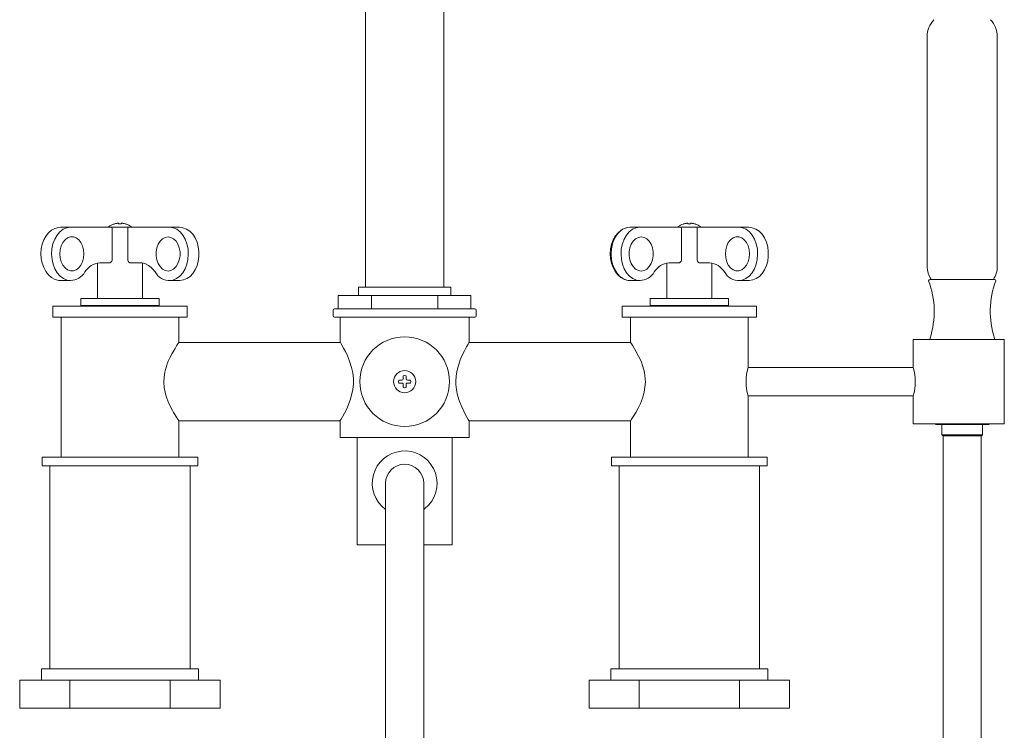
# Model space of a CAD drawing. Units: inches. Extents: x 0 to 31.6, y 0 to 60.
# Drawn here: x 0 to 13.8, y 14.4 to 24.4 of the extents above; entities that cross this region are included whole.
import ezdxf

# ---------------------------------------------------------------- set-up
doc = ezdxf.new("R2010")
doc.units = ezdxf.units.IN
doc.header["$LTSCALE"] = 2
doc.header["$MEASUREMENT"] = 0
doc.layers.add('WATERWORKS FITTINGS', color=7, linetype='Continuous', lineweight=9)

# ---------------------------------------------------------------- blocks, each defined once
blk = doc.blocks.new('HNXT40 FRONT')
at = {"layer": 'WATERWORKS FITTINGS', "ltscale": 6}
for p, q in [((-0.551, 6.563), (-0.551, 1.327)), ((0.551, 1.327), (0.551, 6.563)), ((7.343, 4.85), (7.343, 1.622)), ((8.327, 1.622), (8.327, 4.85)), ((-4.082, 2.216), (-4.085, 2.216)), ((-4.02, 2.216), (-4.02, 2.225)), ((-3.98, 2.216), (-4.02, 2.216)), ((-3.98, 2.225), (-3.98, 2.216)), ((-3.915, 2.216), (-3.918, 2.216)), ((3.918, 2.216), (3.915, 2.216)), ((3.98, 2.216), (3.98, 2.225)), ((4.02, 2.216), (3.98, 2.216)), ((4.02, 2.225), (4.02, 2.216)), ((4.085, 2.216), (4.082, 2.216)), ((-4.835, 2.169), (-4.696, 2.169)), ((-4.696, 2.169), (-4.112, 2.169)), ((-4.157, 2.181), (-4.157, 2.169)), ((-4.112, 2.169), (-3.888, 2.169)), ((-4.111, 2.13), (-4.111, 1.709)), ((-3.889, 1.709), (-3.889, 2.13)), ((-3.888, 2.169), (-3.304, 2.169)), ((-3.843, 2.169), (-3.843, 2.181)), ((-3.304, 2.169), (-3.165, 2.169)), ((3.165, 2.169), (3.304, 2.169)), ((3.304, 2.169), (3.888, 2.169)), ((3.843, 2.181), (3.843, 2.169)), ((3.888, 2.169), (4.112, 2.169)), ((3.889, 2.13), (3.889, 1.709)), ((4.111, 1.709), (4.111, 2.13)), ((4.112, 2.169), (4.696, 2.169)), ((4.157, 2.169), (4.157, 2.181)), ((4.696, 2.169), (4.835, 2.169)), ((-4.315, 1.666), (-4.315, 1.169)), ((-4.157, 1.669), (-4.284, 1.669)), ((-3.843, 1.669), (-3.716, 1.669)), ((-3.685, 1.169), (-3.685, 1.667)), ((3.685, 1.666), (3.685, 1.169)), ((3.843, 1.669), (3.716, 1.669)), ((4.284, 1.669), (4.157, 1.669)), ((4.315, 1.169), (4.315, 1.666)), ((-4.843, 1.421), (-4.835, 1.421)), ((-4.835, 1.421), (-4.696, 1.421)), ((-3.304, 1.421), (-3.165, 1.421)), ((3.157, 1.421), (3.165, 1.421)), ((3.165, 1.421), (3.304, 1.421)), ((4.696, 1.421), (4.835, 1.421)), ((8.287, 1.437), (7.382, 1.437)), ((0.65, 1.327), (-0.65, 1.327)), ((-0.65, 1.327), (-0.65, 1.209)), ((0.65, 1.209), (0.65, 1.327)), ((-4.551, 1.169), (-3.449, 1.169)), ((-4.551, 1.169), (-4.551, 1.071)), ((-3.449, 1.071), (-3.449, 1.169)), ((-0.466, 1.209), (-0.932, 1.209)), ((-0.932, 1.209), (-0.932, 1.024)), ((0.466, 1.209), (-0.466, 1.209)), ((-0.466, 1.209), (-0.466, 1.024)), ((0.932, 1.209), (0.466, 1.209)), ((0.466, 1.209), (0.466, 1.024)), ((0.932, 1.209), (0.932, 1.024)), ((3.449, 1.169), (4.551, 1.169)), ((3.449, 1.169), (3.449, 1.071)), ((4.551, 1.071), (4.551, 1.169)), ((-4.945, 1.063), (-3.055, 1.063)), ((-4.945, 1.063), (-4.945, 0.906)), ((-4.551, 1.071), (-3.449, 1.071)), ((-3.055, 0.906), (-3.055, 1.063)), ((-1.004, 1.004), (-1.004, 0.925)), ((-0.621, 1.024), (-0.984, 1.024)), ((0.984, 1.024), (-0.621, 1.024)), ((1.004, 0.925), (1.004, 1.004)), ((3.055, 1.063), (4.945, 1.063)), ((3.055, 1.063), (3.055, 0.906)), ((3.449, 1.071), (4.551, 1.071)), ((4.945, 0.906), (4.945, 1.063)), ((-4.945, 0.906), (-3.055, 0.906)), ((-4.827, 0.906), (-4.827, -1.063)), ((-3.173, 0.551), (-3.173, 0.906)), ((-0.621, 0.906), (-0.984, 0.906)), ((-0.906, 0.906), (-0.906, 0.551)), ((0.984, 0.906), (-0.621, 0.906)), ((0.906, 0.551), (0.906, 0.906)), ((3.055, 0.906), (4.945, 0.906)), ((3.173, 0.906), (3.173, 0.551)), ((4.827, 0.197), (4.827, 0.906)), ((8.426, 0.591), (7.146, 0.591)), ((7.146, 0.591), (7.146, 0.198)), ((7.382, 0.61), (7.382, 0.591)), ((8.287, 0.591), (8.287, 0.61)), ((8.426, -0.591), (8.426, 0.591)), ((-0.906, 0.551), (-3.173, 0.551)), ((3.173, 0.551), (0.906, 0.551)), ((7.146, 0.197), (4.827, 0.197)), ((-0.082, 0.02), (-0.039, 0.02)), ((-0.02, 0.039), (-0.02, 0.082)), ((0.02, 0.082), (0.02, 0.039)), ((0.039, 0.02), (0.082, 0.02)), ((-0.039, -0.02), (-0.082, -0.02)), ((-0.02, -0.082), (-0.02, -0.039)), ((0.02, -0.039), (0.02, -0.082)), ((0.082, -0.02), (0.039, -0.02)), ((4.827, -0.197), (7.146, -0.197)), ((4.827, -1.063), (4.827, -0.197)), ((7.146, -0.201), (7.146, -0.591)), ((-3.173, -0.551), (-0.906, -0.551)), ((-3.173, -1.063), (-3.173, -0.551)), ((-0.906, -0.551), (-0.906, -0.787)), ((0.906, -0.787), (0.906, -0.551)), ((0.906, -0.551), (3.173, -0.551)), ((3.173, -0.551), (3.173, -1.063)), ((8.426, -0.591), (7.146, -0.591)), ((8.209, -0.602), (7.457, -0.602)), ((7.549, -0.602), (7.549, -0.748)), ((8.12, -0.748), (8.12, -0.602)), ((8.212, -0.602), (8.209, -0.602)), ((-0.906, -0.787), (0.906, -0.787)), ((-0.669, -0.787), (-0.669, -2.295)), ((0.669, -2.295), (0.669, -0.787)), ((7.549, -0.748), (8.12, -0.748)), ((8.108, -0.76), (7.561, -0.76)), ((7.567, -0.76), (7.567, -11.751)), ((8.102, -11.751), (8.102, -0.76)), ((-5.093, -1.063), (-2.907, -1.063)), ((-5.093, -1.063), (-5.093, -1.181)), ((-2.907, -1.181), (-2.907, -1.063)), ((2.907, -1.063), (5.093, -1.063)), ((2.907, -1.063), (2.907, -1.181)), ((5.093, -1.181), (5.093, -1.063)), ((-5.093, -1.181), (-2.907, -1.181)), ((-4.984, -1.181), (-4.984, -4.035)), ((-3.016, -4.035), (-3.016, -1.181)), ((2.907, -1.181), (5.093, -1.181)), ((3.016, -1.181), (3.016, -4.035)), ((4.984, -4.035), (4.984, -1.181)), ((-0.268, -1.429), (-0.268, -2.429)), ((0.268, -2.429), (0.268, -1.429)), ((-0.268, -2.295), (-0.669, -2.295)), ((0.669, -2.295), (0.268, -2.295)), ((-0.268, -2.429), (-0.268, -11.751)), ((0.268, -11.751), (0.268, -2.429)), ((-5.102, -4.035), (-2.898, -4.035)), ((-5.102, -4.035), (-5.102, -4.193)), ((-2.898, -4.193), (-2.898, -4.035)), ((2.898, -4.035), (5.102, -4.035)), ((2.898, -4.035), (2.898, -4.193)), ((5.102, -4.193), (5.102, -4.035)), ((-5.409, -4.193), (-4.705, -4.193)), ((-5.409, -4.193), (-5.409, -4.587)), ((-4.705, -4.193), (-3.295, -4.193)), ((-4.705, -4.193), (-4.705, -4.587)), ((-3.295, -4.193), (-2.591, -4.193)), ((-3.295, -4.193), (-3.295, -4.587)), ((-2.591, -4.193), (-2.591, -4.587)), ((2.591, -4.193), (3.295, -4.193)), ((2.591, -4.193), (2.591, -4.587)), ((3.295, -4.193), (4.705, -4.193)), ((3.295, -4.193), (3.295, -4.587)), ((4.705, -4.193), (5.409, -4.193)), ((4.705, -4.193), (4.705, -4.587)), ((5.409, -4.193), (5.409, -4.587)), ((-5.409, -4.587), (-4.705, -4.587)), ((-3.295, -4.587), (-2.591, -4.587)), ((2.591, -4.587), (3.295, -4.587)), ((4.705, -4.587), (5.409, -4.587))]:
    blk.add_line(p, q, dxfattribs=at)
at = {"layer": 'WATERWORKS FITTINGS'}
for p, q in [((-4.705, -4.587), (-3.295, -4.587)), ((3.295, -4.587), (4.705, -4.587))]:
    blk.add_line(p, q, dxfattribs=at)
at = {"layer": 'WATERWORKS FITTINGS', "ltscale": 6, "flags": 128}
for points in [[(-4.835, 2.169), (-4.865, 2.167), (-4.914, 2.154), (-4.96, 2.129), (-5.002, 2.093), (-5.039, 2.048), (-5.07, 1.993), (-5.092, 1.932), (-5.106, 1.867), (-5.111, 1.799), (-5.107, 1.73), (-5.094, 1.664), (-5.072, 1.602), (-5.042, 1.547), (-5.004, 1.499), (-4.961, 1.462), (-4.912, 1.436), (-4.861, 1.423), (-4.844, 1.423)], [(-4.694, 1.421), (-4.744, 1.427), (-4.794, 1.448), (-4.84, 1.482), (-4.881, 1.528), (-4.914, 1.584), (-4.939, 1.649), (-4.955, 1.719), (-4.96, 1.792), (-4.956, 1.866), (-4.941, 1.936), (-4.917, 2.001), (-4.884, 2.059), (-4.844, 2.106), (-4.798, 2.141), (-4.748, 2.162), (-4.696, 2.169), (-4.696, 2.169)], [(-3.304, 2.169), (-3.252, 2.162), (-3.202, 2.141), (-3.156, 2.106), (-3.116, 2.059), (-3.083, 2.001), (-3.059, 1.936), (-3.044, 1.866), (-3.04, 1.792), (-3.045, 1.719), (-3.061, 1.649), (-3.086, 1.584), (-3.119, 1.528), (-3.16, 1.482), (-3.206, 1.448), (-3.256, 1.427), (-3.292, 1.422)], [(-3.17, 1.422), (-3.159, 1.421), (-3.108, 1.429), (-3.06, 1.449), (-3.016, 1.479), (-2.977, 1.521), (-2.943, 1.571), (-2.917, 1.63), (-2.899, 1.693), (-2.89, 1.761), (-2.89, 1.829), (-2.899, 1.896), (-2.917, 1.961), (-2.943, 2.019), (-2.978, 2.071), (-3.019, 2.113), (-3.065, 2.144), (-3.115, 2.163), (-3.165, 2.169)], [(3.165, 2.169), (3.135, 2.167), (3.086, 2.154), (3.04, 2.129), (2.998, 2.093), (2.961, 2.048), (2.93, 1.993), (2.908, 1.932), (2.894, 1.867), (2.889, 1.799), (2.893, 1.73), (2.906, 1.664), (2.928, 1.602), (2.958, 1.547), (2.996, 1.499), (3.039, 1.462), (3.088, 1.436), (3.139, 1.423), (3.156, 1.423)], [(3.165, 2.169), (3.113, 2.162), (3.063, 2.141), (3.017, 2.106), (2.977, 2.059), (2.944, 2.001), (2.92, 1.936), (2.905, 1.866), (2.9, 1.792), (2.906, 1.719), (2.922, 1.649), (2.947, 1.584), (2.98, 1.528), (3.021, 1.482), (3.067, 1.448), (3.117, 1.427), (3.157, 1.421)], [(3.306, 1.421), (3.256, 1.427), (3.206, 1.448), (3.16, 1.482), (3.119, 1.528), (3.086, 1.584), (3.061, 1.649), (3.045, 1.719), (3.04, 1.792), (3.044, 1.866), (3.059, 1.936), (3.083, 2.001), (3.116, 2.059), (3.156, 2.106), (3.202, 2.141), (3.252, 2.162), (3.304, 2.169), (3.304, 2.169)], [(4.696, 2.169), (4.748, 2.162), (4.798, 2.141), (4.844, 2.106), (4.884, 2.059), (4.917, 2.001), (4.941, 1.936), (4.956, 1.866), (4.96, 1.792), (4.955, 1.719), (4.939, 1.649), (4.914, 1.584), (4.881, 1.528), (4.84, 1.482), (4.794, 1.448), (4.744, 1.427), (4.708, 1.422)], [(4.83, 1.422), (4.841, 1.421), (4.892, 1.429), (4.94, 1.449), (4.984, 1.479), (5.023, 1.521), (5.057, 1.571), (5.083, 1.63), (5.101, 1.693), (5.11, 1.761), (5.11, 1.829), (5.101, 1.896), (5.083, 1.961), (5.057, 2.019), (5.022, 2.071), (4.981, 2.113), (4.935, 2.144), (4.885, 2.163), (4.835, 2.169)], [(-4.845, 1.795), (-4.84, 1.853), (-4.826, 1.907), (-4.802, 1.954), (-4.772, 1.993), (-4.736, 2.02), (-4.696, 2.033), (-4.655, 2.033), (-4.615, 2.02), (-4.579, 1.993), (-4.548, 1.954), (-4.525, 1.907), (-4.511, 1.853), (-4.506, 1.795), (-4.511, 1.738), (-4.525, 1.684), (-4.548, 1.636), (-4.579, 1.598), (-4.615, 1.571), (-4.655, 1.557), (-4.696, 1.557), (-4.736, 1.571), (-4.772, 1.598), (-4.802, 1.636), (-4.826, 1.684), (-4.84, 1.738), (-4.845, 1.795)], [(-3.325, 2.035), (-3.284, 2.028), (-3.246, 2.008), (-3.212, 1.975), (-3.185, 1.932), (-3.166, 1.88), (-3.156, 1.824), (-3.156, 1.766), (-3.166, 1.71), (-3.185, 1.659), (-3.212, 1.616), (-3.246, 1.583), (-3.284, 1.562), (-3.325, 1.555), (-3.365, 1.562), (-3.403, 1.583), (-3.437, 1.616), (-3.464, 1.659), (-3.483, 1.71), (-3.493, 1.766), (-3.493, 1.824), (-3.483, 1.88), (-3.464, 1.932), (-3.437, 1.975), (-3.403, 2.008), (-3.365, 2.028), (-3.325, 2.035)], [(3.325, 1.555), (3.284, 1.562), (3.246, 1.583), (3.212, 1.616), (3.185, 1.659), (3.166, 1.71), (3.156, 1.766), (3.156, 1.824), (3.166, 1.88), (3.185, 1.932), (3.212, 1.975), (3.246, 2.008), (3.284, 2.028), (3.325, 2.035), (3.365, 2.028), (3.403, 2.008), (3.437, 1.975), (3.464, 1.932), (3.483, 1.88), (3.493, 1.824), (3.493, 1.766), (3.483, 1.71), (3.464, 1.659), (3.437, 1.616), (3.403, 1.583), (3.365, 1.562), (3.325, 1.555)], [(4.506, 1.795), (4.511, 1.853), (4.525, 1.907), (4.548, 1.954), (4.579, 1.993), (4.615, 2.02), (4.655, 2.033), (4.696, 2.033), (4.736, 2.02), (4.772, 1.993), (4.802, 1.954), (4.826, 1.907), (4.84, 1.853), (4.845, 1.795), (4.84, 1.738), (4.826, 1.684), (4.802, 1.636), (4.772, 1.598), (4.736, 1.571), (4.696, 1.557), (4.655, 1.557), (4.615, 1.571), (4.579, 1.598), (4.548, 1.636), (4.525, 1.684), (4.511, 1.738), (4.506, 1.795)], [(-3.174, 0.55), (-3.174, 0.55), (-3.177, 0.546), (-3.187, 0.53), (-3.204, 0.504), (-3.226, 0.468), (-3.253, 0.421), (-3.27, 0.392), (-3.287, 0.359), (-3.304, 0.324), (-3.321, 0.286), (-3.335, 0.251), (-3.348, 0.213), (-3.36, 0.173), (-3.37, 0.132), (-3.381, 0.063), (-3.384, -0.009), (-3.379, -0.08), (-3.366, -0.15), (-3.355, -0.191), (-3.342, -0.231), (-3.327, -0.269), (-3.312, -0.306), (-3.296, -0.341), (-3.279, -0.374), (-3.263, -0.405), (-3.247, -0.433), (-3.23, -0.462), (-3.215, -0.487), (-3.201, -0.509), (-3.189, -0.527), (-3.182, -0.537), (-3.174, -0.55), (-3.173, -0.551)], [(-0.905, 0.55), (-0.903, 0.548), (-0.894, 0.532), (-0.859, 0.471), (-0.833, 0.422), (-0.804, 0.362), (-0.773, 0.286), (-0.745, 0.198), (-0.729, 0.125), (-0.72, 0.046), (-0.719, -0.032), (-0.727, -0.111), (-0.76, -0.248), (-0.813, -0.382), (-0.845, -0.444), (-0.873, -0.495), (-0.892, -0.529), (-0.904, -0.548), (-0.906, -0.551), (-0.906, -0.551)], [(0.718, 0), (0.723, 0.081), (0.737, 0.162), (0.78, 0.305), (0.81, 0.373), (0.839, 0.434), (0.868, 0.487), (0.891, 0.526), (0.902, 0.546), (0.905, 0.55)], [(3.174, 0.551), (3.177, 0.546), (3.204, 0.504), (3.253, 0.421), (3.287, 0.359), (3.321, 0.286), (3.348, 0.213), (3.37, 0.132), (3.384, -0.009), (3.366, -0.15), (3.342, -0.231), (3.312, -0.306), (3.279, -0.374), (3.247, -0.433), (3.215, -0.487), (3.189, -0.527), (3.177, -0.545), (3.173, -0.551), (3.173, -0.551)], [(0.905, -0.55), (0.903, -0.547), (0.893, -0.53), (0.857, -0.467), (0.83, -0.417), (0.802, -0.356), (0.771, -0.278), (0.743, -0.189), (0.728, -0.116), (0.719, -0.038), (0.718, 0)], [(0.339, -1.733), (0.281, -1.787), (0.268, -1.797)]]:
    blk.add_lwpolyline(points, dxfattribs=at)
at = {"layer": 'WATERWORKS FITTINGS', "ltscale": 36}
for radius in [0.63, 0.157]:
    blk.add_circle((0, 0), radius, dxfattribs=at)
for centre, radius, start, end in [((7.682, 4.85), 0.34, 135.9313, 180), ((7.987, 4.85), 0.34, 0, 44.0687), ((-4, 1.942), 0.286, 107.2098, 123.3985), ((-4, 1.942), 0.285, 97.9288, 106.7648), ((-4.03, 2.185), 0.0412, 76.1665, 103.8335), ((-3.97, 2.195), 0.0316, 71.8544, 108.1456), ((-4, 1.942), 0.285, 73.2352, 82.0712), ((-4, 1.942), 0.286, 56.6015, 72.7902), ((4, 1.942), 0.286, 107.2098, 123.3985), ((4, 1.942), 0.285, 97.9288, 106.7648), ((3.97, 2.185), 0.0412, 76.1665, 103.8335), ((4.03, 2.195), 0.0316, 71.8544, 108.1456), ((4, 1.942), 0.285, 73.2352, 82.0712), ((4, 1.942), 0.286, 56.6015, 72.7902), ((-4.646, 2.135), 0.535, 359.4422, 3.6648), ((-3.354, 2.135), 0.535, 176.3366, 180.5564), ((3.353, 2.135), 0.535, 359.4451, 3.661), ((4.646, 2.135), 0.535, 176.3366, 180.5564), ((-4.268, 1.41), 0.26, 93.5272, 149.571), ((-4.155, 1.713), 0.0436, 267.6546, 354.444), ((-3.846, 1.712), 0.0432, 185.0731, 272.8279), ((-3.716, 1.445), 0.225, 67.1953, 89.8123), ((3.732, 1.41), 0.26, 93.5272, 149.571), ((3.845, 1.713), 0.0436, 267.6546, 354.4444), ((4.154, 1.712), 0.0432, 185.0734, 272.828), ((4.266, 1.406), 0.264, 30.8506, 86.0512), ((-4.698, 1.66), 0.237, 271.2446, 329.9561), ((-3.758, 1.38), 0.298, 32.7411, 66.0024), ((-3.303, 1.656), 0.234, 209.3291, 272.9971), ((3.302, 1.66), 0.237, 271.2447, 329.9561), ((4.697, 1.656), 0.234, 209.3291, 272.997), ((7.682, 1.622), 0.34, 180, 213.0126), ((7.987, 1.622), 0.34, 326.9874, 0), ((7.382, 1.417), 0.0197, 90, 180), ((6.218, 0.986), 1.223, 342.1199, 20.6744), ((9.451, 0.986), 1.223, 159.3256, 197.8801), ((8.287, 1.417), 0.0197, 0, 90), ((-0.984, 1.004), 0.0197, 90, 180), ((0.984, 1.004), 0.0197, 0, 90), ((-0.984, 0.925), 0.0197, 180, 270), ((0.984, 0.925), 0.0197, 270, 0), ((5.5, 0), 0.702, 163.6189, 196.6066), ((6.473, 0), 0.702, 343.3934, 16.3811), ((0, 0), 0.0846, 166.5523, 193.4477), ((-0.039, 0.039), 0.0197, 270.0003, 359.9998), ((0, 0), 0.0846, 76.5523, 103.4477), ((0.039, 0.039), 0.0197, 180.0001, 269.9998), ((0, 0), 0.0846, 346.5523, 13.4477), ((-0.039, -0.039), 0.0197, 360, 90.0008), ((0, 0), 0.0846, 256.5523, 283.4477), ((0.039, -0.039), 0.0197, 89.9986, 180.0007), ((7.561, -0.748), 0.0118, 180, 270), ((8.108, -0.748), 0.0118, 270, 0), ((0, -1.429), 0.455, 318.1192, 233.932), ((0, -1.429), 0.268, 90, 180), ((0, -1.429), 0.268, 0, 90)]:
    blk.add_arc(centre, radius, start, end, dxfattribs=at)

msp = doc.modelspace()

# ---------------------------------------------------------------- block references
at = {"layer": 'WATERWORKS FITTINGS'}
msp.add_blockref('HNXT40 FRONT', (5.409, 19.278), dxfattribs=at)

doc.saveas('drawing.dxf')
